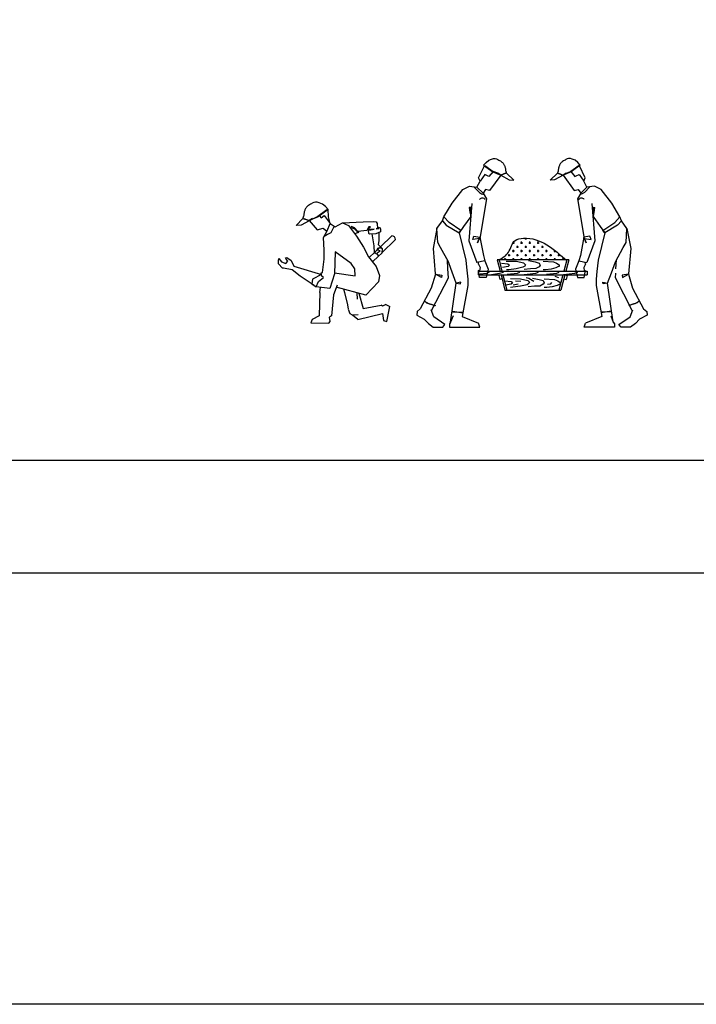
# Model space of a CAD drawing. Units: inches. Extents: x -100783 to 805882, y -15414 to 450282.
# Drawn here: x 138925 to 149124, y 76027 to 90877 of the extents above; entities that cross this region are included whole.
import ezdxf

# ---------------------------------------------------------------- set-up
doc = ezdxf.new("R2010")
doc.units = ezdxf.units.IN
doc.header["$MEASUREMENT"] = 0
doc.linetypes.add('CENTER', pattern=[2, 1.25, -0.25, 0.25, -0.25])
for name, color, linetype in [('02', 2, 'Continuous'), ('125', 125, 'Continuous'), ('3', 3, 'Continuous'), ('9', 9, 'Continuous'), ('CUA', 3, 'Continuous'), ('TRUC', 9, 'CENTER')]:
    doc.layers.add(name, color=color, linetype=linetype)

# ---------------------------------------------------------------- blocks, each defined once
blk = doc.blocks.new('A$C6384043A')
at = {"layer": '02', "color": 31}
for p, q in [((851.3, 149.6), (1030.8, 181.1)), ((1044.5, 171.2), (1030.8, 181.1)), ((1077.5, 188.1), (1044.5, 171.2)), ((1077.5, 188.1), (1119.1, 169.6)), ((1109.4, 118.8), (1119.1, 169.6)), ((338.9, 39.5), (325.1, 3.5)), ((325.1, 3.5), (505.2, 0)), ((505.2, 0), (520.5, 17.5)), ((520.5, 17.5), (511.8, 60.7))]:
    blk.add_line(p, q, dxfattribs=at)
for points in [[(414.6, 309.1), (408.7, 76.4), (338.9, 39.5)], [(553.1, 286.7), (531.1, 76.1), (511.6, 60.6)]]:
    blk.add_lwpolyline(points, dxfattribs=at)
at = {"layer": 'CUA', "color": 31}
for p, q in [((310.9, 1192.3), (302.4, 1186.4)), ((320.4, 1197.7), (310.9, 1192.3)), ((331, 1202.5), (320.4, 1197.7)), ((339.1, 1209.4), (331, 1202.5)), ((354.5, 1214.3), (339.1, 1209.4)), ((369.9, 1217.8), (354.5, 1214.3)), ((388.8, 1218.5), (369.9, 1217.8)), ((409.9, 1212.2), (388.8, 1218.5)), ((442.8, 1198.9), (409.9, 1212.2)), ((471.7, 1174.4), (442.8, 1198.9)), ((254.1, 1092.4), (252.8, 1084.6)), ((255.1, 1099.8), (254.1, 1092.4)), ((256.3, 1106.9), (255.1, 1099.8)), ((257.5, 1113.8), (256.3, 1106.9)), ((259, 1120.4), (257.5, 1113.8)), ((260.9, 1127), (259, 1120.4)), ((263, 1133.4), (260.9, 1127)), ((265.7, 1139.9), (263, 1133.4)), ((268.8, 1146.4), (265.7, 1139.9)), ((272.6, 1153.1), (268.8, 1146.4)), ((277, 1159.8), (272.6, 1153.1)), ((282.1, 1166.7), (277, 1159.8)), ((288, 1173.5), (282.1, 1166.7)), ((294.7, 1180.1), (288, 1173.5)), ((302.4, 1186.4), (294.7, 1180.1)), ((499.7, 1144.3), (471.7, 1174.4)), ((503.2, 1070.1), (498.2, 1145.1)), ((245.4, 1058.5), (243.2, 1053.8)), ((248.8, 1067.8), (245.4, 1058.5)), ((251.2, 1076.4), (248.8, 1067.8)), ((252.8, 1084.6), (251.2, 1076.4)), ((255, 1053.7), (308.6, 1033)), ((308.6, 1033), (341.7, 1053.7)), ((341.7, 1053.7), (308.6, 1033)), ((410.8, 1079.7), (428.1, 1060.1)), ((428.1, 1060.1), (458.1, 1085.1)), ((458.1, 1085.1), (518.3, 1005)), ((487.1, 929.4), (518.3, 1005)), ((518.3, 1005), (503.2, 1070.1)), ((518.3, 1005), (570.4, 969.7)), ((570.4, 969.7), (642, 1011.1)), ((642, 1011.1), (704.2, 982.8)), ((453.4, 863), (487.1, 929.4)), ((704.2, 982.8), (785, 876)), ((457.2, 735.9), (453.4, 863)), ((785, 876), (854.2, 765.2)), ((457.2, 646.3), (457.2, 735.9)), ((854.2, 765.2), (905.6, 669.5)), ((957.1, 778), (962, 709.5)), ((991.2, 707.4), (1022.9, 729.3)), ((1022.9, 729.3), (996.1, 734.1)), ((442.2, 511.7), (457.2, 646.3)), ((905.6, 669.5), (980.3, 572)), ((427.3, 508), (442.2, 511.7)), ((434.7, 474.4), (427.3, 508)), ((980.3, 572), (1014.7, 480.2)), ((452.3, 460.6), (434.7, 474.4)), ((1003.2, 417.1), (877.8, 282.8)), ((1014.7, 480.2), (1003.2, 417.1)), ((414.6, 309.1), (423, 360.7)), ((587.8, 383.8), (553.1, 286.7)), ((877.8, 282.8), (580.2, 362.5)), ((665.9, 305), (655.5, 342.4)), ((691.8, 201.4), (665.9, 305)), ((788.5, 306.7), (788.7, 243.3)), ((805.6, 302.2), (851.3, 149.6)), ((702.9, 144.1), (691.8, 201.4)), ((720.1, 94.3), (703.2, 138.8)), ((742.9, 82.9), (720.1, 94.3)), ((799.9, 85.8), (742.9, 82.9)), ((797.7, 39.7), (742.9, 82.9))]:
    blk.add_line(p, q, dxfattribs=at)
for points in [[(486.8, 1140.3), (393.4, 1075.7), (308, 1032.1), (226.8, 986.6), (176.9, 985.3), (244.4, 1054.9), (307, 1034)], [(499.7, 1144.3), (397.8, 1070.3), (308.4, 1032.7)], [(309.3, 1032.8), (389.8, 939.5), (449.2, 957.3), (485.3, 925.8)], [(642, 1011.1), (849, 1021.1), (953.7, 1025.3), (982, 1021.1), (991.9, 1002.7), (994.7, 954.7), (982, 950.5), (1007.4, 953.3), (991.9, 966), (1014.5, 964.6), (1024.4, 947.7), (1025.8, 919.4), (977.7, 901), (914.1, 895.4), (908.4, 903.9), (904.2, 940.6), (926.8, 939.2), (960.7, 947.7), (911.2, 943.4), (894.3, 943.4), (922.6, 971.7), (907, 971.7), (888.6, 932.1), (798.1, 923.6), (762.7, 961.8), (734.4, 973.1), (730.2, 964.6), (764.1, 949.1), (798.1, 918), (806.6, 925.1), (798.1, 909.5), (779.7, 908.1), (772.6, 899.6)], [(558, 978.1), (525.6, 908.8), (492, 893), (460.3, 873.3)], [(937.6, 899.7), (957.1, 778)], [(1006.7, 912.1), (1008.1, 864.7), (1009.1, 830), (999.9, 793.2), (1042.4, 753.6), (1037.3, 705.1), (1001, 670.9), (999.3, 672)], [(1138.2, 879.9), (1024.7, 770.1)], [(1176.1, 843), (1037.7, 709.1)], [(564, 506.6), (771.5, 478.1), (767.8, 549.1), (730.4, 601.4), (569.5, 717.3), (563.8, 498.9), (514.3, 350.6), (379.8, 365.4)], [(1024.7, 770.1), (912, 661.1)], [(961.8, 709.6), (970.5, 708), (987.5, 700.3), (1002, 682.8), (1004.8, 675.5)], [(990.3, 743.6), (998.7, 756.2), (1019.2, 763.1), (1042.4, 753.6)], [(358.5, 379.4), (216, 472.7), (138.4, 536.7), (50.2, 553.2), (39.1, 554.8), (0, 598.2), (0.6, 628.4), (3.8, 650.6), (29.1, 616.7), (72.4, 602.9), (92.5, 624.8), (78.3, 643.7), (68.8, 656.9), (84.6, 661.7), (125.8, 633.1), (155.4, 575.9), (431, 491.2), (340.2, 443.5), (333.5, 395.7), (379.8, 365.4), (400.9, 419.6), (452.3, 460.6)], [(1004.3, 676.8), (944.4, 618.9)], [(797.7, 39.7), (1045.3, 100.5), (1055.2, 29.9), (1088.6, 19.6), (1109.4, 118.8)]]:
    blk.add_lwpolyline(points, dxfattribs=at)
blk.add_arc((1138.1, 841.8), 38.1, 1.81109, 89.79668, dxfattribs=at)
blk = doc.blocks.new('A$C737D55F8')
at = {"layer": 'TRUC', "linetype": 'ByBlock'}
h = blk.add_hatch(dxfattribs=at)
h.set_pattern_fill('CROSS', color=256, scale=500, style=0)
h.set_pattern_definition([(0, (-95923.06, 2901.58), (125, 125), [62.5, -187.5]), (90, (-95891.81, 2870.33), (-125, 125), [62.5, -187.5])])
edge = h.paths.add_edge_path()
edge.add_spline(control_points=[(4531, 1999), (4135, 2352), (3668, 2768), (2883, 2637), (2817, 2227), (2589, 2089), (2481, 2024)], knot_values=[0, 0, 0, 0, 1477.741991, 1740.587573, 2148.45488, 2515.203214, 2515.203214, 2515.203214, 2515.203214], degree=3, periodic=0)
edge.add_line((2494, 2033), (4492, 2033))
h.dxf.unprotected_set("ltscale", 0)
at = {"layer": '3', "color": 82}
for p, q in [((4499, 5059), (4477, 5040)), ((4540, 5072), (4499, 5059)), ((4582, 5082), (4540, 5072)), ((4633, 5084), (4582, 5082)), ((4689, 5067), (4633, 5084)), ((4778, 5031), (4689, 5067)), ((1866, 4506), (2044, 4862)), ((4273, 4764), (4270, 4744)), ((4276, 4783), (4273, 4764)), ((4279, 4802), (4276, 4783)), ((4283, 4819), (4279, 4802)), ((4288, 4837), (4283, 4819)), ((4294, 4854), (4288, 4837)), ((4301, 4872), (4294, 4854)), ((4309, 4889), (4301, 4872)), ((4320, 4907), (4309, 4889)), ((4331, 4926), (4320, 4907)), ((4345, 4944), (4331, 4926)), ((4361, 4962), (4345, 4944)), ((4379, 4980), (4361, 4962)), ((4400, 4997), (4379, 4980)), ((4423, 5013), (4400, 4997)), ((4448, 5028), (4423, 5013)), ((4477, 5040), (4448, 5028)), ((4856, 4965), (4778, 5031)), ((4931, 4884), (4856, 4965)), ((5084, 4506), (4906, 4862)), ((1910, 4406), (1866, 4506)), ((2533, 4584), (2199, 4118)), ((2533, 4584), (2444, 4640)), ((2444, 4640), (2533, 4584)), ((2677, 4640), (2533, 4584)), ((4246, 4653), (4241, 4640)), ((4255, 4678), (4246, 4653)), ((4262, 4701), (4255, 4678)), ((4266, 4723), (4262, 4701)), ((4270, 4744), (4266, 4723)), ((4272, 4640), (4417, 4584)), ((4506, 4640), (4417, 4584)), ((4417, 4584), (4506, 4640)), ((4417, 4584), (4750, 4118)), ((5039, 4406), (5084, 4506)), ((1817, 4219), (1910, 4406)), ((2003, 4040), (1817, 4219)), ((4946, 4040), (5132, 4219)), ((5132, 4219), (5039, 4406)), ((2077, 4151), (2003, 4040)), ((2199, 4118), (2077, 4151)), ((4750, 4118), (4872, 4151)), ((4872, 4151), (4946, 4040)), ((1502, 1813), (1538, 1447)), ((2424, 2033), (2513, 1692)), ((4585, 2033), (2424, 2033)), ((2483, 2033), (2571, 1692)), ((4526, 2033), (4438, 1692)), ((4585, 2033), (4496, 1692)), ((564, 1595), (440, 1172)), ((564, 1595), (758, 1571)), ((749, 1496), (564, 1595)), ((758, 1571), (749, 1496)), ((957, 1485), (942, 1762)), ((1865, 1575), (1865, 1692)), ((1865, 1692), (5145, 1692)), ((1865, 1575), (5145, 1575)), ((2455, 1575), (5145, 1575)), ((2543, 1575), (2476, 1558)), ((2476, 1558), (2507, 1441)), ((2543, 1575), (2662, 1118)), ((2602, 1575), (2721, 1118)), ((4408, 1575), (4289, 1118)), ((4466, 1575), (4347, 1118)), ((4466, 1575), (4533, 1558)), ((4533, 1558), (4503, 1441)), ((5145, 1692), (5145, 1575)), ((5435, 1681), (5412, 1447)), ((5992, 1485), (6000, 1630)), ((6385, 1595), (6192, 1571)), ((6192, 1571), (6201, 1496)), ((6201, 1496), (6385, 1595)), ((6385, 1595), (6509, 1172)), ((452, 500), (957, 1485)), ((1538, 1257), (1372, 318)), ((1538, 1447), (1538, 1257)), ((2574, 1458), (2507, 1441)), ((4436, 1458), (4503, 1441)), ((5412, 1447), (5412, 1257)), ((5412, 1257), (5578, 318)), ((6497, 500), (5992, 1485)), ((440, 1172), (109, 556)), ((2662, 1118), (4347, 1118)), ((6509, 1172), (6841, 556)), ((236, 778), (376, 702)), ((376, 702), (563, 656)), ((6574, 702), (6387, 656)), ((6714, 778), (6574, 702)), ((14, 468), (0, 365)), ((0, 365), (231, 237)), ((109, 556), (14, 468)), ((514, 313), (438, 519)), ((851, 79), (514, 313)), ((1099, 340), (1024, 153)), ((1086, 485), (1391, 426)), ((1086, 456), (1391, 466)), ((1372, 318), (1864, 124)), ((5578, 318), (5085, 124)), ((5864, 485), (5558, 426)), ((5864, 456), (5558, 466)), ((5850, 340), (5926, 153)), ((6099, 79), (6436, 313)), ((6436, 313), (6512, 519)), ((6950, 365), (6718, 237)), ((6841, 556), (6936, 468)), ((6936, 468), (6950, 365)), ((231, 237), (355, 107)), ((355, 107), (500, 0)), ((789, 0), (851, 79)), ((1024, 153), (988, 99)), ((988, 99), (988, 0)), ((1904, 0), (1864, 124)), ((5045, 0), (5085, 124)), ((5926, 153), (5961, 99)), ((5961, 99), (5961, 0)), ((6161, 0), (6099, 79)), ((6594, 107), (6450, 0)), ((6718, 237), (6594, 107)), ((500, 0), (789, 0)), ((988, 0), (1904, 0)), ((5961, 0), (5045, 0)), ((6450, 0), (6161, 0))]:
    blk.add_line(p, q, dxfattribs=at)
for points in [[(2018, 4884), (2094, 4965), (2172, 5031), (2260, 5067), (2317, 5084), (2368, 5082), (2409, 5072), (2451, 5059), (2473, 5040), (2501, 5028), (2527, 5013), (2550, 4997), (2570, 4980), (2588, 4962), (2604, 4944), (2618, 4926), (2630, 4907), (2640, 4889), (2649, 4872), (2656, 4854), (2662, 4837), (2666, 4819), (2671, 4802), (2674, 4783), (2677, 4764), (2680, 4744), (2683, 4723), (2688, 4701), (2694, 4678), (2703, 4653), (2709, 4640)], [(2018, 4884), (2293, 4684), (2534, 4583)], [(2053, 4873), (2305, 4699), (2535, 4581), (2792, 4440), (2926, 4436), (2706, 4643), (2537, 4587)], [(4897, 4873), (4645, 4699), (4415, 4581), (4158, 4440), (4024, 4436), (4244, 4643), (4412, 4587)], [(4931, 4884), (4657, 4684), (4416, 4583)], [(2444, 4640), (2304, 4698), (2180, 4539), (2138, 4560), (2055, 4601), (1910, 4406)], [(4506, 4640), (4646, 4698), (4770, 4539), (4811, 4560), (4894, 4601), (5039, 4406)], [(1030, 1770), (957, 1971), (723, 2405), (634, 2556), (611, 2979), (779, 3202), (890, 3079), (1281, 2844), (1333, 2918), (980, 3157), (823, 3325), (1069, 3737), (1387, 4152), (1588, 4252), (1817, 4219)], [(1725, 4232), (1894, 4056), (1958, 4017), (2024, 4005)], [(5225, 4232), (5055, 4056), (4991, 4017), (4926, 4005)], [(5873, 1641), (5992, 1971), (6227, 2405), (6316, 2556), (6338, 2979), (6171, 3202), (6059, 3079), (5669, 2844), (5617, 2918), (5970, 3157), (6126, 3325), (5881, 3737), (5563, 4152), (5362, 4252), (5132, 4219)], [(2003, 4040), (2103, 3873), (1903, 2674), (1692, 2641), (1725, 2741), (1909, 2710), (1836, 2541), (1909, 2710), (2014, 2164), (2059, 1997), (1818, 1950)], [(4946, 4040), (4846, 3873), (5046, 2674), (5258, 2641), (5224, 2741), (5040, 2710), (5113, 2541), (5040, 2710), (4935, 2164), (4891, 1997), (5131, 1950)], [(1667, 3733), (1574, 2601), (1818, 1950)], [(1634, 3335), (1620, 3614), (1584, 3611), (1594, 3532), (1634, 3335)], [(5283, 3733), (5376, 2601), (5131, 1950)], [(5316, 3335), (5330, 3614), (5366, 3611), (5356, 3532), (5316, 3335)], [(779, 3202), (823, 3325)], [(1634, 3335), (1415, 3034), (1281, 2844), (1482, 2020), (1502, 1813)], [(5316, 3335), (5535, 3034), (5669, 2844), (5468, 2020), (5435, 1681)], [(6171, 3202), (6126, 3325)], [(611, 2979), (495, 2368), (561, 1604)], [(6338, 2979), (6455, 2368), (6389, 1604)], [(942, 1762), (927, 2026)], [(1861, 1902), (1913, 1802), (1897, 1699), (1853, 1711)], [(1861, 1902), (1866, 1960)], [(2059, 1997), (2160, 1744), (2098, 1496), (1897, 1494), (1862, 1712)], [(2559, 1929), (2748, 1909), (2794, 1864), (2755, 1831), (2585, 1798)], [(2703, 1994), (3009, 1987), (3223, 1935), (3282, 1883), (3262, 1838), (3204, 1805), (3002, 1759), (2781, 1733), (2709, 1727)], [(3373, 2007), (3568, 1968), (3692, 1929), (3724, 1864), (3692, 1818), (3594, 1766), (3432, 1759), (3236, 1740)], [(3816, 1987), (4121, 1968), (4219, 1929), (4297, 1883), (4297, 1831), (4258, 1818), (4200, 1792), (4050, 1753), (3887, 1733), (3809, 1733)], [(4891, 1997), (4790, 1744), (4852, 1496), (5053, 1494), (5088, 1712)], [(5088, 1902), (5037, 1802), (5052, 1699), (5097, 1711)], [(5088, 1902), (5083, 1960)], [(6008, 1762), (6022, 2026)], [(1024, 153), (1192, 1324), (1325, 1305), (1333, 1361), (1192, 1324), (1030, 1770)], [(1909, 1610), (2117, 1629), (2195, 1681)], [(2260, 1590), (2501, 1629), (2618, 1662)], [(2729, 1597), (3041, 1629), (3113, 1662)], [(3243, 1590), (3588, 1629), (3672, 1662)], [(3301, 1493), (3386, 1480), (3477, 1421), (3529, 1389)], [(3913, 1597), (4226, 1629), (4297, 1662)], [(4167, 1538), (4278, 1493)], [(4427, 1590), (4772, 1629), (4857, 1662)], [(5926, 153), (5758, 1324), (5624, 1305), (5616, 1361), (5758, 1324), (5873, 1641)], [(2657, 1395), (2846, 1376), (2891, 1330), (2852, 1298), (2683, 1265)], [(2826, 1467), (3132, 1460), (3347, 1408), (3406, 1356), (3386, 1311), (3327, 1278), (3126, 1233), (2904, 1207), (2833, 1200)], [(2911, 1272), (3061, 1304)], [(2976, 1395), (3145, 1389)], [(3497, 1480), (3692, 1441), (3816, 1402), (3848, 1337), (3816, 1291), (3718, 1239), (3555, 1233), (3360, 1213)], [(3848, 1454), (4154, 1434), (4252, 1395), (4330, 1350), (4330, 1298), (4291, 1285), (4232, 1259), (4082, 1220), (3920, 1200), (3842, 1200)], [(3946, 1291), (4043, 1304), (4076, 1343)], [(235, 796), (297, 737), (463, 682), (542, 645)], [(6715, 796), (6652, 737), (6487, 682), (6408, 645)]]:
    blk.add_lwpolyline(points, dxfattribs=at)
for centre, start, end in [((1979, 3783), 33.086, 140.8168), ((4970, 3783), 39.1832, 146.914)]:
    blk.add_arc(centre, 107, start, end, dxfattribs=at)
at = {"layer": '9', "linetype": 'ByBlock'}
blk.add_spline([(2481, 2024), (2765, 2257), (2967, 2611), (3220, 2682), (4531, 1999)], degree=3, dxfattribs=at).dxf.unprotected_set("ltscale", 0)

msp = doc.modelspace()

# ---------------------------------------------------------------- linework, layer by layer
at = {"layer": '125'}
for p, q in [((117925.49404, 84232.65716), (159925.49404, 84232.65716)), ((117925.49404, 82532.65716), (159925.49404, 82532.65716))]:
    msp.add_line(p, q, dxfattribs=at)
msp.add_lwpolyline([(117925.49404, 76026.56383), (117925.49404, 105726.56383), (159925.49404, 105726.56383), (159925.49404, 76026.56383), (117925.49404, 76026.56383)], close=True, dxfattribs=at)

# ---------------------------------------------------------------- block references
at = {"layer": '02'}
for name, p, xscale, yscale, zscale in [('A$C737D55F8', (144909.21049, 86239.91959), 0.5, 0.5, 0.5), ('A$C6384043A', (142826.92431, 86297.09661), 1.5, 1.5, 1.5)]:
    msp.add_blockref(name, p, dxfattribs=dict(at, xscale=xscale, yscale=yscale, zscale=zscale))

doc.saveas('drawing.dxf')
